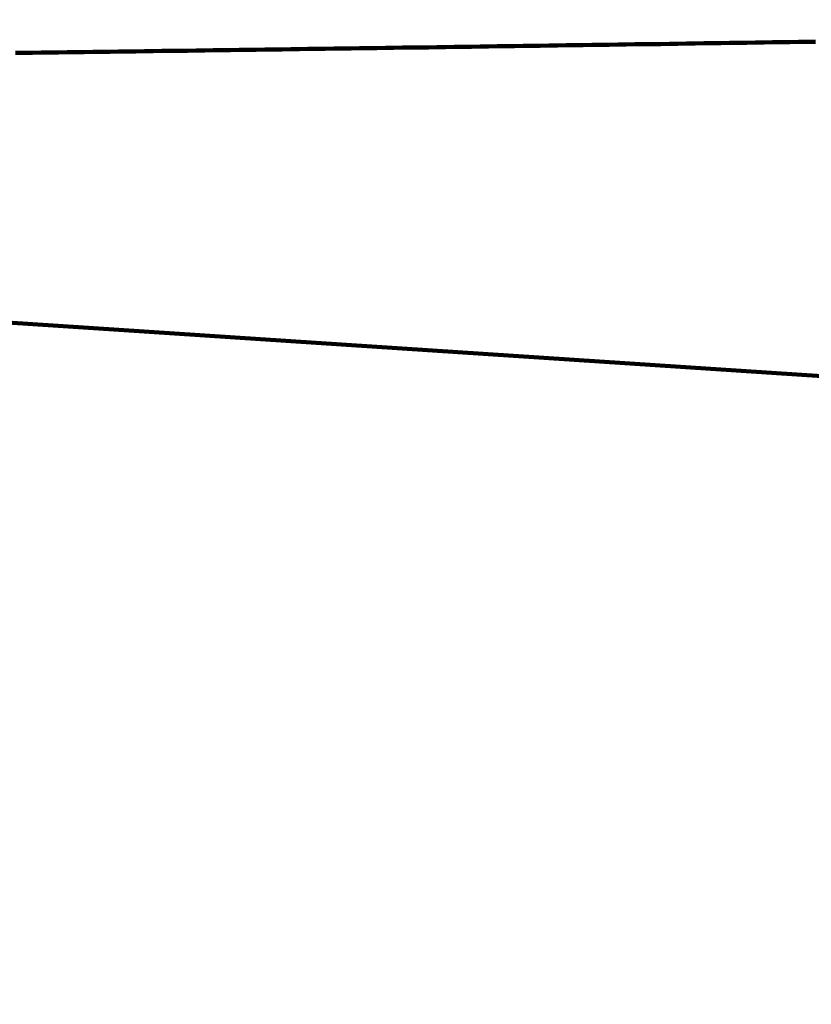
# Model space of a CAD drawing. Units: millimetres. Extents: x -13 to 3234, y -30 to 3013.
# Drawn here: x 1034 to 1044, y 1354 to 1367 of the extents above; entities that cross this region are included whole.
import ezdxf

# ---------------------------------------------------------------- set-up
doc = ezdxf.new("R2010")
doc.units = ezdxf.units.MM
doc.header["$MEASUREMENT"] = 0
doc.layers.add('Border', color=18, linetype='Continuous')
doc.layers.add('LW170YB$Basin', color=18, linetype='Continuous')

msp = doc.modelspace()

# ---------------------------------------------------------------- linework, layer by layer
at = {"layer": 'Border', "color": 0}
msp.add_open_spline([(-0.242, 3000.411), (1599.758, 3000.411), (3199.758, 3000.411), (3199.758, 1500.411), (3199.758, 0.411), (1599.758, 0.411), (-0.242, 0.411), (-0.242, 1500.411), (-0.242, 3000.411)], degree=2, knots=[0, 0, 0, 1, 1, 2, 2, 3, 3, 4, 4, 4], dxfattribs=at)
at = {"layer": 'LW170YB$Basin', "color": 0, "linetype": 'Continuous', "lineweight": 211}
for points in [[(1036.18, 1366.553), (1036.069, 1366.552)], [(1036.291, 1366.555), (1036.18, 1366.553)], [(1036.402, 1366.556), (1036.291, 1366.555)], [(1036.512, 1366.558), (1036.402, 1366.556)], [(1036.623, 1366.56), (1036.512, 1366.558)], [(1036.734, 1366.561), (1036.623, 1366.56)], [(1036.845, 1366.563), (1036.734, 1366.561)], [(1036.955, 1366.564), (1036.845, 1366.563)], [(1037.066, 1366.566), (1036.955, 1366.564)], [(1037.177, 1366.567), (1037.066, 1366.566)], [(1037.288, 1366.569), (1037.177, 1366.567)], [(1037.398, 1366.57), (1037.288, 1366.569)], [(1037.509, 1366.572), (1037.398, 1366.57)], [(1037.62, 1366.573), (1037.509, 1366.572)], [(1037.731, 1366.575), (1037.62, 1366.573)], [(1037.842, 1366.576), (1037.731, 1366.575)], [(1037.952, 1366.578), (1037.842, 1366.576)], [(1038.063, 1366.579), (1037.952, 1366.578)], [(1038.174, 1366.581), (1038.063, 1366.579)], [(1038.285, 1366.583), (1038.174, 1366.581)], [(1038.395, 1366.584), (1038.285, 1366.583)], [(1038.506, 1366.586), (1038.395, 1366.584)], [(1038.617, 1366.587), (1038.506, 1366.586)], [(1038.728, 1366.589), (1038.617, 1366.587)], [(1038.838, 1366.59), (1038.728, 1366.589)], [(1038.949, 1366.592), (1038.838, 1366.59)], [(1039.06, 1366.594), (1038.949, 1366.592)], [(1039.171, 1366.595), (1039.06, 1366.594)], [(1039.282, 1366.597), (1039.171, 1366.595)], [(1039.392, 1366.598), (1039.282, 1366.597)], [(1039.503, 1366.6), (1039.392, 1366.598)], [(1039.614, 1366.601), (1039.503, 1366.6)], [(1039.725, 1366.603), (1039.614, 1366.601)], [(1039.835, 1366.605), (1039.725, 1366.603)], [(1039.946, 1366.606), (1039.835, 1366.605)], [(1040.057, 1366.608), (1039.946, 1366.606)], [(1040.168, 1366.609), (1040.057, 1366.608)], [(1040.278, 1366.611), (1040.168, 1366.609)], [(1040.389, 1366.613), (1040.278, 1366.611)], [(1040.5, 1366.614), (1040.389, 1366.613)], [(1040.611, 1366.616), (1040.5, 1366.614)], [(1040.722, 1366.617), (1040.611, 1366.616)], [(1040.832, 1366.619), (1040.722, 1366.617)], [(1040.943, 1366.621), (1040.832, 1366.619)], [(1041.054, 1366.622), (1040.943, 1366.621)], [(1041.165, 1366.624), (1041.054, 1366.622)], [(1041.275, 1366.625), (1041.165, 1366.624)], [(1041.386, 1366.627), (1041.275, 1366.625)], [(1041.497, 1366.629), (1041.386, 1366.627)], [(1041.608, 1366.63), (1041.497, 1366.629)], [(1041.718, 1366.632), (1041.608, 1366.63)], [(1041.829, 1366.633), (1041.718, 1366.632)], [(1041.94, 1366.635), (1041.829, 1366.633)], [(1042.051, 1366.637), (1041.94, 1366.635)], [(1042.162, 1366.638), (1042.051, 1366.637)], [(1042.272, 1366.64), (1042.162, 1366.638)], [(1042.383, 1366.642), (1042.272, 1366.64)], [(1042.494, 1366.643), (1042.383, 1366.642)], [(1042.605, 1366.645), (1042.494, 1366.643)], [(1042.715, 1366.646), (1042.605, 1366.645)], [(1042.826, 1366.648), (1042.715, 1366.646)], [(1042.937, 1366.65), (1042.826, 1366.648)], [(1043.048, 1366.651), (1042.937, 1366.65)], [(1043.159, 1366.653), (1043.048, 1366.651)], [(1043.269, 1366.655), (1043.159, 1366.653)], [(1043.38, 1366.656), (1043.269, 1366.655)], [(1043.491, 1366.658), (1043.38, 1366.656)], [(1043.602, 1366.66), (1043.491, 1366.658)], [(1043.712, 1366.661), (1043.602, 1366.66)], [(1043.823, 1366.663), (1043.712, 1366.661)], [(1033.632, 1366.52), (1033.521, 1366.518)], [(1033.743, 1366.521), (1033.632, 1366.52)], [(1033.854, 1366.522), (1033.743, 1366.521)], [(1033.964, 1366.524), (1033.854, 1366.522)], [(1034.075, 1366.525), (1033.964, 1366.524)], [(1034.186, 1366.527), (1034.075, 1366.525)], [(1034.297, 1366.528), (1034.186, 1366.527)], [(1034.408, 1366.53), (1034.297, 1366.528)], [(1034.519, 1366.531), (1034.408, 1366.53)], [(1034.629, 1366.533), (1034.519, 1366.531)], [(1034.74, 1366.534), (1034.629, 1366.533)], [(1034.851, 1366.536), (1034.74, 1366.534)], [(1034.962, 1366.537), (1034.851, 1366.536)], [(1035.073, 1366.538), (1034.962, 1366.537)], [(1035.183, 1366.54), (1035.073, 1366.538)], [(1035.294, 1366.541), (1035.183, 1366.54)], [(1035.405, 1366.543), (1035.294, 1366.541)], [(1035.516, 1366.544), (1035.405, 1366.543)], [(1035.626, 1366.546), (1035.516, 1366.544)], [(1035.737, 1366.547), (1035.626, 1366.546)], [(1035.848, 1366.549), (1035.737, 1366.547)], [(1035.959, 1366.55), (1035.848, 1366.549)], [(1036.069, 1366.552), (1035.959, 1366.55)], [(1056.674, 1361.52), (1028.661, 1363.363)]]:
    msp.add_lwpolyline(points, dxfattribs=at)

doc.saveas('drawing.dxf')
